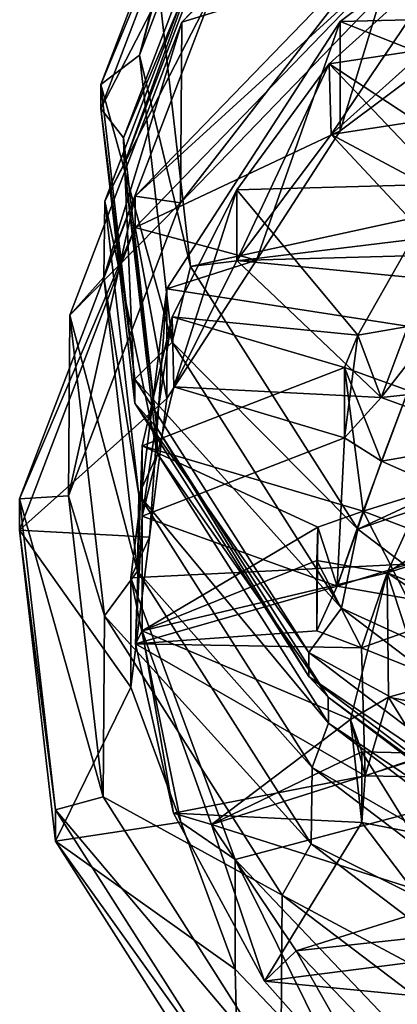
# Model space of a CAD drawing. Units: inches. Extents: x -8.2 to 8.3, y -9.9 to 0.8.
# Drawn here: x 4.1 to 4.6, y -9.1 to -7.8 of the extents above; entities that cross this region are included whole.
import ezdxf

# ---------------------------------------------------------------- set-up
doc = ezdxf.new("R2010")
doc.units = ezdxf.units.IN
doc.layers.get('0').update_dxf_attribs({"true_color": 0xc2ced6})

msp = doc.modelspace()

# ---------------------------------------------------------------- linework, layer by layer
for points in [[(4.3183, -7.7965), (4.6509, -7.4519), (4.6496, -7.6942), (4.3183, -7.7965)], [(4.6509, -7.4519), (4.3183, -7.7965), (4.3604, -7.7543), (4.6509, -7.4519)], [(4.2612, -7.8409), (4.4047, -7.4654), (4.3568, -7.4947), (4.2612, -7.8409)], [(4.4047, -7.4654), (4.2612, -7.8409), (4.2863, -7.7445), (4.4047, -7.4654)], [(4.2095, -7.8803), (4.3568, -7.4947), (4.3569, -7.5269), (4.2095, -7.8803)], [(4.3568, -7.4947), (4.2095, -7.8803), (4.2612, -7.8409), (4.3568, -7.4947)], [(6.1829, -8.4476), (4.5314, -7.7954), (4.9262, -7.4998), (6.1829, -8.4476)], [(4.5314, -7.7954), (4.7342, -7.7908), (4.9262, -7.4998), (4.5314, -7.7954)], [(4.3569, -7.5269), (4.2096, -7.9125), (4.2095, -7.8803), (4.3569, -7.5269)], [(4.2096, -7.9125), (4.3569, -7.5269), (4.3849, -7.5723), (4.2096, -7.9125)], [(4.3849, -7.5723), (4.2399, -7.9519), (4.2096, -7.9125), (4.3849, -7.5723)], [(4.2399, -7.9519), (4.3849, -7.5723), (4.3856, -7.6077), (4.2399, -7.9519)], [(4.3856, -7.6077), (4.2406, -7.9871), (4.2399, -7.9519), (4.3856, -7.6077)], [(4.2406, -7.9871), (4.3856, -7.6077), (4.3619, -7.6526), (4.2406, -7.9871)], [(4.215, -8.0371), (4.3619, -7.6526), (4.3604, -7.7543), (4.215, -8.0371)], [(4.3619, -7.6526), (4.215, -8.0371), (4.2406, -7.9871), (4.3619, -7.6526)], [(4.2558, -8.0302), (4.5996, -7.6741), (4.5996, -7.7163), (4.2558, -8.0302)], [(4.5996, -7.6741), (4.2558, -8.0302), (4.3167, -8.0391), (4.5996, -7.6741)], [(4.3167, -8.0391), (4.6496, -7.6942), (4.5996, -7.6741), (4.3167, -8.0391)], [(4.6496, -7.6942), (4.3167, -8.0391), (4.3183, -7.7965), (4.6496, -7.6942)], [(4.8908, -7.7958), (4.6876, -7.6978), (4.5166, -7.8523), (4.8908, -7.7958)], [(4.519, -7.9475), (4.5166, -7.8523), (4.6876, -7.6978), (4.519, -7.9475)], [(4.74, -7.7489), (4.519, -7.9475), (4.6876, -7.6978), (4.74, -7.7489)], [(4.5996, -7.7163), (4.2558, -8.0724), (4.2558, -8.0302), (4.5996, -7.7163)], [(4.5996, -7.7163), (4.5314, -7.9426), (4.2558, -8.0724), (4.5996, -7.7163)], [(4.7342, -7.7908), (4.5314, -7.9426), (4.5996, -7.7163), (4.7342, -7.7908)], [(4.2133, -8.1391), (4.3604, -7.7543), (4.3183, -7.7965), (4.2133, -8.1391)], [(4.3604, -7.7543), (4.2133, -8.1391), (4.215, -8.0371), (4.3604, -7.7543)], [(4.33, -8.125), (4.2863, -7.7445), (4.2612, -7.8409), (4.33, -8.125)], [(4.2863, -7.7445), (4.33, -8.125), (5.5919, -7.8503), (4.2863, -7.7445)], [(4.519, -7.9475), (4.74, -7.7489), (4.8908, -7.8906), (4.519, -7.9475)], [(4.5314, -7.7954), (4.5314, -7.9426), (4.7342, -7.7908), (4.5314, -7.7954)], [(4.1678, -8.1903), (4.3183, -7.7965), (4.3167, -8.0391), (4.1678, -8.1903)], [(4.3183, -7.7965), (4.1678, -8.1903), (4.2133, -8.1391), (4.3183, -7.7965)], [(6.1829, -8.4476), (4.2983, -8.155), (4.5314, -7.7954), (6.1829, -8.4476)], [(4.2983, -8.155), (4.4188, -8.1164), (4.5314, -7.7954), (4.2983, -8.155)], [(4.4188, -8.1164), (4.5314, -7.9426), (4.5314, -7.7954), (4.4188, -8.1164)], [(4.5166, -7.8523), (4.7034, -7.9752), (4.8908, -7.7958), (4.5166, -7.8523)], [(4.3055, -8.2264), (4.2612, -7.8409), (4.2095, -7.8803), (4.3055, -8.2264)], [(4.2612, -7.8409), (4.3055, -8.2264), (4.33, -8.125), (4.2612, -7.8409)], [(5.6633, -7.9625), (5.5919, -7.8503), (4.33, -8.125), (5.6633, -7.9625)], [(4.5166, -7.8523), (4.519, -7.9475), (4.3922, -8.1168), (4.5166, -7.8523)], [(4.3922, -8.1168), (4.3922, -8.0219), (4.5166, -7.8523), (4.3922, -8.1168)], [(4.5166, -7.8523), (4.3922, -8.0219), (4.6701, -8.0143), (4.5166, -7.8523)], [(4.6701, -8.0143), (4.7034, -7.9752), (4.5166, -7.8523), (4.6701, -8.0143)], [(4.255, -8.2762), (4.2095, -7.8803), (4.2096, -7.9125), (4.255, -8.2762)], [(4.2095, -7.8803), (4.255, -8.2762), (4.3055, -8.2264), (4.2095, -7.8803)], [(4.8908, -7.8906), (4.738, -8.0639), (4.519, -7.9475), (4.8908, -7.8906)], [(4.2551, -8.3084), (4.2096, -7.9125), (4.2399, -7.9519), (4.2551, -8.3084)], [(4.2096, -7.9125), (4.2551, -8.3084), (4.255, -8.2762), (4.2096, -7.9125)], [(4.2847, -8.3417), (4.2399, -7.9519), (4.2406, -7.9871), (4.2847, -8.3417)], [(4.2399, -7.9519), (4.2847, -8.3417), (4.2551, -8.3084), (4.2399, -7.9519)], [(4.4188, -8.1164), (4.2558, -8.0724), (4.5314, -7.9426), (4.4188, -8.1164)], [(4.6701, -8.1091), (4.3922, -8.1168), (4.519, -7.9475), (4.6701, -8.1091)], [(4.519, -7.9475), (4.738, -8.0639), (4.6701, -8.1091), (4.519, -7.9475)], [(4.33, -8.125), (4.5548, -8.4781), (5.6633, -7.9625), (4.33, -8.125)], [(5.7852, -8.055), (5.6633, -7.9625), (4.5548, -8.4781), (5.7852, -8.055)], [(4.2854, -8.3768), (4.2406, -7.9871), (4.215, -8.0371), (4.2854, -8.3768)], [(4.2406, -7.9871), (4.2854, -8.3768), (4.2847, -8.3417), (4.2406, -7.9871)], [(4.555, -8.2173), (4.6701, -8.0143), (4.3922, -8.0219), (4.555, -8.2173)], [(4.6222, -8.2057), (4.6701, -8.0143), (4.555, -8.2173), (4.6222, -8.2057)], [(4.1003, -8.4372), (4.2558, -8.0302), (4.2558, -8.0724), (4.1003, -8.4372)], [(4.2558, -8.0302), (4.1003, -8.4372), (4.1661, -8.4332), (4.2558, -8.0302)], [(4.1661, -8.4332), (4.3167, -8.0391), (4.2558, -8.0302), (4.1661, -8.4332)], [(4.3076, -8.2867), (4.3053, -8.1925), (4.3922, -8.0219), (4.3076, -8.2867)], [(4.3922, -8.0219), (4.3053, -8.1925), (4.555, -8.2173), (4.3922, -8.0219)], [(4.3922, -8.0219), (4.3922, -8.1168), (4.3076, -8.2867), (4.3922, -8.0219)], [(4.3167, -8.0391), (4.1661, -8.4332), (4.1678, -8.1903), (4.3167, -8.0391)], [(4.2604, -8.4319), (4.215, -8.0371), (4.2133, -8.1391), (4.2604, -8.4319)], [(4.215, -8.0371), (4.2604, -8.4319), (4.2854, -8.3768), (4.215, -8.0371)], [(4.5548, -8.4781), (4.9385, -8.7695), (5.7852, -8.055), (4.5548, -8.4781)], [(4.2558, -8.0724), (4.1003, -8.4794), (4.1003, -8.4372), (4.2558, -8.0724)], [(4.2558, -8.0724), (4.2983, -8.3022), (4.1003, -8.4794), (4.2558, -8.0724)], [(4.4188, -8.1164), (4.2983, -8.3022), (4.2558, -8.0724), (4.4188, -8.1164)], [(4.6701, -8.1091), (4.7063, -8.1472), (4.3922, -8.1168), (4.6701, -8.1091)], [(4.4188, -8.1164), (4.2983, -8.155), (4.2983, -8.3022), (4.4188, -8.1164)], [(4.5548, -8.4781), (4.33, -8.125), (4.3055, -8.2264), (4.5548, -8.4781)], [(4.5863, -8.3009), (4.3076, -8.2867), (4.3922, -8.1168), (4.5863, -8.3009)], [(4.3922, -8.1168), (4.7063, -8.1472), (4.5863, -8.3009), (4.3922, -8.1168)], [(4.2587, -8.5342), (4.2133, -8.1391), (4.1678, -8.1903), (4.2587, -8.5342)], [(4.2133, -8.1391), (4.2587, -8.5342), (4.2604, -8.4319), (4.2133, -8.1391)], [(4.5863, -8.3009), (4.7063, -8.1472), (4.8306, -8.2751), (4.5863, -8.3009)], [(6.1829, -8.4476), (4.2496, -8.5431), (4.2983, -8.155), (6.1829, -8.4476)], [(4.2496, -8.5431), (4.2749, -8.4887), (4.2983, -8.155), (4.2496, -8.5431)], [(4.2749, -8.4887), (4.2983, -8.3022), (4.2983, -8.155), (4.2749, -8.4887)], [(4.2143, -8.5945), (4.1678, -8.1903), (4.1661, -8.4332), (4.2143, -8.5945)], [(4.1678, -8.1903), (4.2143, -8.5945), (4.2587, -8.5342), (4.1678, -8.1903)], [(4.3053, -8.1925), (4.3076, -8.2867), (4.2648, -8.4606), (4.3053, -8.1925)], [(4.2648, -8.4606), (4.2648, -8.3658), (4.3053, -8.1925), (4.2648, -8.4606)], [(4.3053, -8.1925), (4.2648, -8.3658), (4.5372, -8.2605), (4.3053, -8.1925)], [(4.3053, -8.1925), (4.5372, -8.2605), (4.555, -8.2173), (4.3053, -8.1925)], [(4.5372, -8.3552), (4.5863, -8.3009), (4.555, -8.2173), (4.5372, -8.3552)], [(4.5372, -8.3552), (4.555, -8.2173), (4.5372, -8.2605), (4.5372, -8.3552)], [(4.6222, -8.2057), (4.555, -8.2173), (4.5863, -8.3009), (4.6222, -8.2057)], [(4.6222, -8.2057), (4.5863, -8.3009), (4.6716, -8.3319), (4.6222, -8.2057)], [(4.5332, -8.5843), (4.3055, -8.2264), (4.255, -8.2762), (4.5332, -8.5843)], [(4.3055, -8.2264), (4.5332, -8.5843), (4.5548, -8.4781), (4.3055, -8.2264)], [(4.562, -8.4536), (4.5372, -8.2605), (4.2648, -8.3658), (4.562, -8.4536)], [(4.6225, -8.2914), (4.5866, -8.3867), (4.5372, -8.2605), (4.6225, -8.2914)], [(4.562, -8.4536), (4.6225, -8.2914), (4.5372, -8.2605), (4.562, -8.4536)], [(4.5866, -8.3867), (4.5372, -8.3552), (4.5372, -8.2605), (4.5866, -8.3867)], [(4.4889, -8.6437), (4.255, -8.2762), (4.2551, -8.3084), (4.4889, -8.6437)], [(4.255, -8.2762), (4.4889, -8.6437), (4.5332, -8.5843), (4.255, -8.2762)], [(4.8306, -8.2751), (4.6716, -8.3319), (4.5863, -8.3009), (4.8306, -8.2751)], [(4.2648, -8.4606), (4.3076, -8.2867), (4.5372, -8.3552), (4.2648, -8.4606)], [(4.5863, -8.3009), (4.5372, -8.3552), (4.3076, -8.2867), (4.5863, -8.3009)], [(4.6225, -8.2914), (4.562, -8.4536), (4.7573, -8.3933), (4.6225, -8.2914)], [(4.6538, -8.375), (4.5866, -8.3867), (4.6225, -8.2914), (4.6538, -8.375)], [(4.2749, -8.4887), (4.1003, -8.4794), (4.2983, -8.3022), (4.2749, -8.4887)], [(4.4889, -8.6759), (4.2551, -8.3084), (4.2847, -8.3417), (4.4889, -8.6759)], [(4.2551, -8.3084), (4.4889, -8.6759), (4.4889, -8.6437), (4.2551, -8.3084)], [(4.515, -8.7035), (4.2847, -8.3417), (4.2854, -8.3768), (4.515, -8.7035)], [(4.2847, -8.3417), (4.515, -8.7035), (4.4889, -8.6759), (4.2847, -8.3417)], [(4.5372, -8.3552), (4.5274, -8.5544), (4.2648, -8.4606), (4.5372, -8.3552)], [(4.5866, -8.3867), (4.5274, -8.5544), (4.5372, -8.3552), (4.5866, -8.3867)], [(4.2648, -8.3658), (4.2648, -8.4606), (4.2562, -8.6318), (4.2648, -8.3658)], [(4.2648, -8.3658), (4.2562, -8.6318), (4.265, -8.6145), (4.2648, -8.3658)], [(4.5156, -8.7385), (4.2854, -8.3768), (4.2604, -8.4319), (4.5156, -8.7385)], [(4.2648, -8.3658), (4.5012, -8.4752), (4.562, -8.4536), (4.2648, -8.3658)], [(4.5012, -8.4752), (4.2648, -8.3658), (4.265, -8.6145), (4.5012, -8.4752)], [(4.2854, -8.3768), (4.5156, -8.7385), (4.515, -8.7035), (4.2854, -8.3768)], [(4.7853, -8.4741), (4.5866, -8.3867), (4.6538, -8.375), (4.7853, -8.4741)], [(4.5274, -8.5544), (4.5866, -8.3867), (4.7853, -8.4741), (4.5274, -8.5544)], [(4.6217, -8.4765), (4.7573, -8.3933), (4.562, -8.4536), (4.6217, -8.4765)], [(4.2126, -8.8378), (4.1661, -8.4332), (4.1003, -8.4372), (4.2126, -8.8378)], [(4.1484, -8.855), (4.1003, -8.4372), (4.1003, -8.4794), (4.1484, -8.855)], [(4.1003, -8.4372), (4.1484, -8.855), (4.2126, -8.8378), (4.1003, -8.4372)], [(4.1661, -8.4332), (4.2126, -8.8378), (4.2143, -8.5945), (4.1661, -8.4332)], [(4.4936, -8.7983), (4.2604, -8.4319), (4.2587, -8.5342), (4.4936, -8.7983)], [(4.2604, -8.4319), (4.4936, -8.7983), (4.5156, -8.7385), (4.2604, -8.4319)], [(4.8409, -8.4593), (4.7501, -8.4373), (4.5943, -8.5368), (4.8409, -8.4593)], [(4.7501, -8.4373), (4.6217, -8.4765), (4.5943, -8.5368), (4.7501, -8.4373)], [(6.1829, -8.4476), (4.3902, -8.9219), (4.2496, -8.5431), (6.1829, -8.4476)], [(6.1829, -8.4476), (4.7063, -9.2543), (4.3902, -8.9219), (6.1829, -8.4476)], [(4.562, -8.4536), (4.5012, -8.4752), (4.5274, -8.5544), (4.562, -8.4536)], [(4.6217, -8.5713), (4.562, -8.4536), (4.5274, -8.5544), (4.6217, -8.5713)], [(4.6217, -8.5713), (4.6217, -8.4765), (4.562, -8.4536), (4.6217, -8.5713)], [(4.5274, -8.5544), (4.2562, -8.6318), (4.2648, -8.4606), (4.5274, -8.5544)], [(4.5943, -8.5368), (4.8258, -8.6263), (4.8409, -8.4593), (4.5943, -8.5368)], [(4.1003, -8.4794), (4.1484, -8.8972), (4.1484, -8.855), (4.1003, -8.4794)], [(4.2749, -8.4887), (4.2496, -8.6903), (4.1003, -8.4794), (4.2749, -8.4887)], [(4.1003, -8.4794), (4.2496, -8.6903), (4.1484, -8.8972), (4.1003, -8.4794)], [(4.265, -8.6145), (4.5, -8.5198), (4.5012, -8.4752), (4.265, -8.6145)], [(4.5, -8.6146), (4.5274, -8.5544), (4.5012, -8.4752), (4.5, -8.6146)], [(4.5, -8.6146), (4.5012, -8.4752), (4.5, -8.5198), (4.5, -8.6146)], [(4.7853, -8.4741), (4.6217, -8.5713), (4.5274, -8.5544), (4.7853, -8.4741)], [(4.9385, -8.7695), (4.5548, -8.4781), (4.5332, -8.5843), (4.9385, -8.7695)], [(4.6217, -8.4765), (4.6205, -8.6159), (4.5943, -8.5368), (4.6217, -8.4765)], [(4.2496, -8.5431), (4.2496, -8.6903), (4.2749, -8.4887), (4.2496, -8.5431)], [(4.5943, -8.5368), (4.5, -8.5198), (4.265, -8.6145), (4.5943, -8.5368)], [(4.5, -8.6146), (4.5, -8.5198), (4.5597, -8.6376), (4.5, -8.6146)], [(4.5, -8.5198), (4.5943, -8.5368), (4.5597, -8.6376), (4.5, -8.5198)], [(4.4922, -8.901), (4.2587, -8.5342), (4.2143, -8.5945), (4.4922, -8.901)], [(4.2587, -8.5342), (4.4922, -8.901), (4.4936, -8.7983), (4.2587, -8.5342)], [(4.3902, -8.9219), (4.317, -8.8718), (4.2496, -8.5431), (4.3902, -8.9219)], [(4.317, -8.8718), (4.2496, -8.6903), (4.2496, -8.5431), (4.317, -8.8718)], [(4.265, -8.6145), (4.545, -8.7339), (4.5943, -8.5368), (4.265, -8.6145)], [(4.5961, -8.7035), (4.5943, -8.5368), (4.545, -8.7339), (4.5961, -8.7035)], [(4.5943, -8.5368), (4.6205, -8.6159), (4.5597, -8.6376), (4.5943, -8.5368)], [(4.5943, -8.5368), (4.7732, -8.6549), (4.8258, -8.6263), (4.5943, -8.5368)], [(4.5943, -8.5368), (4.5961, -8.7035), (4.7732, -8.6549), (4.5943, -8.5368)], [(4.5, -8.6146), (4.2562, -8.6318), (4.5274, -8.5544), (4.5, -8.6146)], [(4.9221, -8.8794), (4.5332, -8.5843), (4.4889, -8.6437), (4.9221, -8.8794)], [(4.5332, -8.5843), (4.9221, -8.8794), (4.9385, -8.7695), (4.5332, -8.5843)], [(4.4531, -8.9698), (4.2143, -8.5945), (4.2126, -8.8378), (4.4531, -8.9698)], [(4.2143, -8.5945), (4.4531, -8.9698), (4.4922, -8.901), (4.2143, -8.5945)], [(4.265, -8.6145), (4.2562, -8.6318), (4.3071, -8.8596), (4.265, -8.6145)], [(4.5, -8.6146), (4.5597, -8.6376), (4.2562, -8.6318), (4.5, -8.6146)], [(4.358, -8.8748), (4.545, -8.7339), (4.265, -8.6145), (4.358, -8.8748)], [(4.265, -8.6145), (4.3071, -8.8596), (4.358, -8.8748), (4.265, -8.6145)], [(4.5597, -8.6376), (4.6205, -8.6159), (4.7939, -8.7312), (4.5597, -8.6376)], [(4.2562, -8.6318), (4.5597, -8.6376), (4.5647, -8.8095), (4.2562, -8.6318)], [(4.5647, -8.8095), (4.3071, -8.8596), (4.2562, -8.6318), (4.5647, -8.8095)], [(4.7939, -8.7312), (4.5647, -8.8095), (4.5597, -8.6376), (4.7939, -8.7312)], [(4.8882, -8.9468), (4.4889, -8.6437), (4.4889, -8.6759), (4.8882, -8.9468)], [(4.4889, -8.6437), (4.8882, -8.9468), (4.9221, -8.8794), (4.4889, -8.6437)], [(4.6626, -8.7166), (4.7732, -8.6549), (4.5961, -8.7035), (4.6626, -8.7166)], [(4.8883, -8.979), (4.4889, -8.6759), (4.515, -8.7035), (4.8883, -8.979)], [(4.4889, -8.6759), (4.8883, -8.979), (4.8882, -8.9468), (4.4889, -8.6759)], [(4.317, -8.8718), (4.1484, -8.8972), (4.2496, -8.6903), (4.317, -8.8718)], [(4.9081, -9.002), (4.515, -8.7035), (4.5156, -8.7385), (4.9081, -9.002)], [(4.515, -8.7035), (4.9081, -9.002), (4.8883, -8.979), (4.515, -8.7035)], [(4.5961, -8.7035), (4.545, -8.7339), (4.5647, -8.8095), (4.5961, -8.7035)], [(4.5961, -8.7035), (4.5647, -8.8095), (4.6626, -8.8114), (4.5961, -8.7035)], [(4.5961, -8.7035), (4.6626, -8.8114), (4.6626, -8.7166), (4.5961, -8.7035)], [(4.545, -8.7339), (4.358, -8.8748), (4.5605, -8.7774), (4.545, -8.7339)], [(4.5605, -8.8722), (4.5647, -8.8095), (4.545, -8.7339), (4.5605, -8.8722)], [(4.5605, -8.8722), (4.545, -8.7339), (4.5605, -8.7774), (4.5605, -8.8722)], [(4.6626, -8.8114), (4.5647, -8.8095), (4.7939, -8.7312), (4.6626, -8.8114)], [(4.9086, -9.0368), (4.5156, -8.7385), (4.4936, -8.7983), (4.9086, -9.0368)], [(4.5156, -8.7385), (4.9086, -9.0368), (4.9081, -9.002), (4.5156, -8.7385)], [(4.5605, -8.7774), (4.358, -8.8748), (4.6584, -8.7794), (4.5605, -8.7774)], [(4.6841, -8.9783), (4.6584, -8.7794), (4.358, -8.8748), (4.6841, -8.9783)], [(4.627, -8.8853), (4.5605, -8.8722), (4.5605, -8.7774), (4.627, -8.8853)], [(4.627, -8.8853), (4.5605, -8.7774), (4.6584, -8.7794), (4.627, -8.8853)], [(4.8918, -9.1006), (4.4936, -8.7983), (4.4922, -8.901), (4.8918, -9.1006)], [(4.4936, -8.7983), (4.8918, -9.1006), (4.9086, -9.0368), (4.4936, -8.7983)], [(4.5605, -8.8722), (4.3071, -8.8596), (4.5647, -8.8095), (4.5605, -8.8722)], [(4.4516, -9.2134), (4.2126, -8.8378), (4.1484, -8.855), (4.4516, -9.2134)], [(4.2126, -8.8378), (4.4516, -9.2134), (4.4531, -8.9698), (4.2126, -8.8378)], [(4.3952, -9.2429), (4.1484, -8.855), (4.1484, -8.8972), (4.3952, -9.2429)], [(4.1484, -8.855), (4.3952, -9.2429), (4.4516, -9.2134), (4.1484, -8.855)], [(4.4297, -9.0854), (4.3071, -8.8596), (4.5605, -8.8722), (4.4297, -9.0854)], [(4.358, -8.8748), (4.3071, -8.8596), (4.4297, -9.0854), (4.358, -8.8748)], [(4.317, -8.8718), (4.3902, -9.0691), (4.1484, -8.8972), (4.317, -8.8718)], [(4.317, -8.8718), (4.3902, -8.9219), (4.3902, -9.0691), (4.317, -8.8718)], [(4.358, -8.8748), (4.4721, -9.0445), (4.6841, -8.9783), (4.358, -8.8748)], [(4.358, -8.8748), (4.4297, -9.0854), (4.4721, -9.0445), (4.358, -8.8748)], [(4.696, -9.0514), (4.4297, -9.0854), (4.5605, -8.8722), (4.696, -9.0514)], [(4.627, -8.8853), (4.696, -9.0514), (4.5605, -8.8722), (4.627, -8.8853)], [(4.1484, -8.8972), (4.3952, -9.2851), (4.3952, -9.2429), (4.1484, -8.8972)], [(4.1484, -8.8972), (4.3902, -9.0691), (4.3952, -9.2851), (4.1484, -8.8972)], [(4.8907, -9.2036), (4.4922, -8.901), (4.4531, -8.9698), (4.8907, -9.2036)], [(4.4922, -8.901), (4.8907, -9.2036), (4.8918, -9.1006), (4.4922, -8.901)], [(4.7063, -9.2543), (4.5415, -9.2282), (4.3902, -8.9219), (4.7063, -9.2543)], [(4.5415, -9.2282), (4.3902, -9.0691), (4.3902, -8.9219), (4.5415, -9.2282)], [(4.8609, -9.2794), (4.4531, -8.9698), (4.4516, -9.2134), (4.8609, -9.2794)], [(4.4531, -8.9698), (4.8609, -9.2794), (4.8907, -9.2036), (4.4531, -8.9698)], [(4.6841, -8.9783), (4.4721, -9.0445), (4.7153, -9.0182), (4.6841, -8.9783)], [(4.4721, -9.0445), (4.6363, -9.2158), (4.7153, -9.0182), (4.4721, -9.0445)], [(4.4721, -9.0445), (4.4297, -9.0854), (4.612, -9.2906), (4.4721, -9.0445)], [(4.696, -9.0514), (4.7153, -9.113), (4.4297, -9.0854), (4.696, -9.0514)], [(4.4721, -9.0445), (4.612, -9.2906), (4.6363, -9.2158), (4.4721, -9.0445)], [(4.5415, -9.2282), (4.3952, -9.2851), (4.3902, -9.0691), (4.5415, -9.2282)], [(4.4297, -9.0854), (4.7153, -9.113), (4.612, -9.2906), (4.4297, -9.0854)]]:
    msp.add_lwpolyline(points)

doc.saveas('drawing.dxf')
